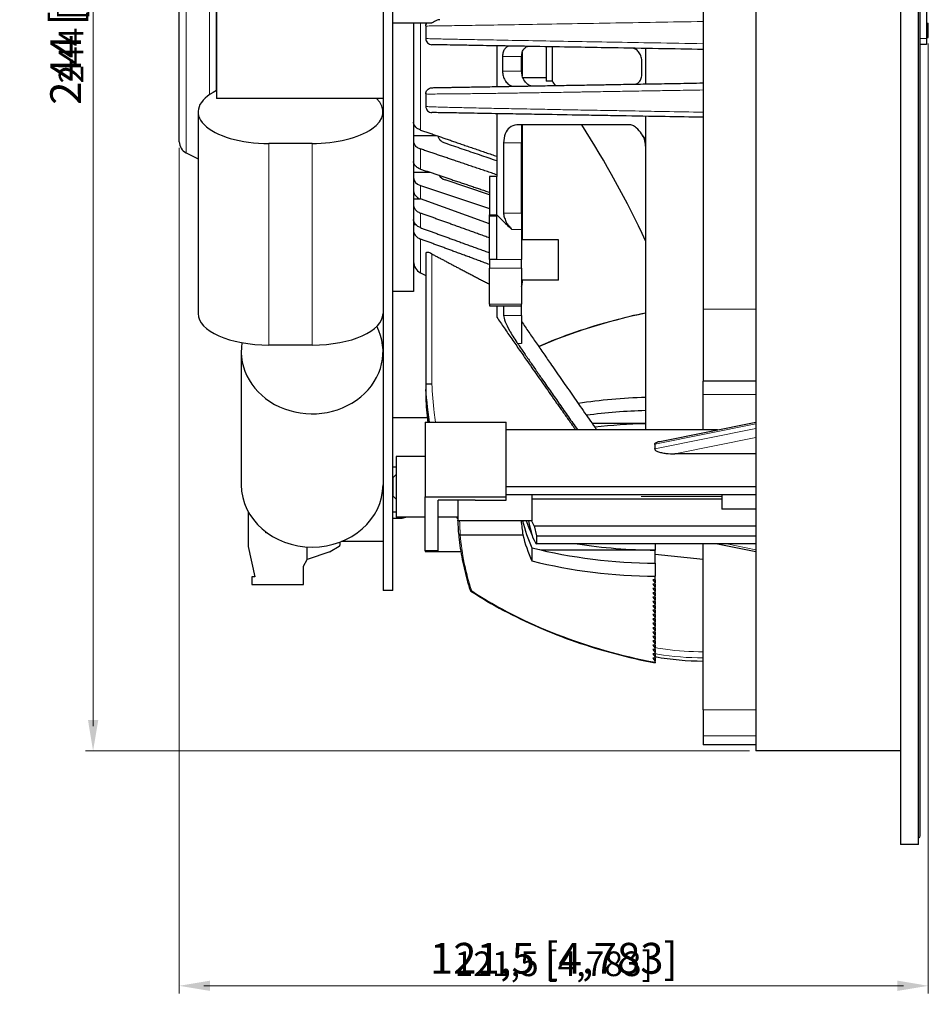
# Model space of a CAD drawing. Units: millimetres. Extents: x 59 to 505, y -182 to 422.
# Drawn here: x 358 to 505, y 121 to 281 of the extents above; entities that cross this region are included whole.
import ezdxf

# ---------------------------------------------------------------- set-up
doc = ezdxf.new("R2010")
doc.units = ezdxf.units.MM
doc.header["$LTSCALE"] = 2
for name, color, linetype, lineweight in [('Dimensions', 7, 'Continuous', 15), ('Dimensions @ 2', 7, 'Continuous', 15), ('Dimensions @ 2.5', 7, 'Continuous', 15), ('Visible (ISO)', 7, 'Continuous', 25), ('Visible Narrow (ISO)', 7, 'Continuous', 15)]:
    doc.layers.add(name, color=color, linetype=linetype, lineweight=lineweight)
doc.styles.get("Standard").update_dxf_attribs({"font": 'arial.ttf'})
doc.dimstyles.get("Standard").update_dxf_attribs({"dimtxt": 2, "dimasz": 2, "dimexe": 0.5, "dimexo": 0.5, "dimgap": 0.5, "dimtad": 1, "dimtxsty": 'Standard', "dimcen": 0, "dimadec": 0, "dimazin": 2, "dimtfac": 1, "dimtofl": 0, "dimtmove": 0, "dimatfit": 3, "dimfxl": 0, "dimtolj": 1, "dimtzin": 0, "dimarcsym": 0})

# ---------------------------------------------------------------- blocks, each defined once
blk = doc.blocks.new('*D25')
at = {"layer": 'Defpoints', "color": 0, "transparency": 16777216}
for p in [(476.95, 406.4), (369.47, 162.4), (476.95, 162.4)]:
    blk.add_point(p, dxfattribs=at)
at = {"layer": 'Dimensions', "color": 0, "linetype": 'ByBlock', "lineweight": -2, "transparency": 16777216}
for p, q in [((475.95, 406.4), (368.47, 406.4)), ((369.47, 402.4), (369.47, 166.4)), ((475.95, 162.4), (368.47, 162.4))]:
    blk.add_line(p, q, dxfattribs=at)
at = {"layer": 'Dimensions', "color": 0, "transparency": 16777216}
for points in [[(368.81, 402.4), (370.14, 402.4), (369.47, 406.4)], [(368.81, 166.4), (370.14, 166.4), (369.47, 162.4)]]:
    blk.add_solid(points, dxfattribs=at)
at = {"layer": 'Dimensions', "color": 0, "transparency": 16777216, "insert": (365.91, 284.4), "char_height": 4, "attachment_point": 5, "rotation": 90}
blk.add_mtext('\\A1;244 [9,606]', dxfattribs=at)
blk = doc.blocks.new('*D28')
at = {"layer": 'Defpoints', "color": 0, "transparency": 16777216}
for p in [(476.95, 406.4), (369.47, 162.4), (476.95, 162.4)]:
    blk.add_point(p, dxfattribs=at)
at = {"layer": 'Dimensions', "color": 0, "linetype": 'ByBlock', "lineweight": -2, "transparency": 16777216}
for p, q in [((475.7, 406.4), (368.22, 406.4)), ((369.47, 401.4), (369.47, 167.4)), ((475.7, 162.4), (368.22, 162.4))]:
    blk.add_line(p, q, dxfattribs=at)
at = {"layer": 'Dimensions', "color": 0, "transparency": 16777216}
for points in [[(368.64, 401.4), (370.31, 401.4), (369.47, 406.4)], [(368.64, 167.4), (370.31, 167.4), (369.47, 162.4)]]:
    blk.add_solid(points, dxfattribs=at)
at = {"layer": 'Dimensions', "color": 0, "transparency": 16777216, "insert": (365.02, 284.4), "char_height": 5, "attachment_point": 5, "rotation": 90}
blk.add_mtext('\\A1;244 [9,606]', dxfattribs=at)
blk = doc.blocks.new('*D26')
at = {"layer": 'Defpoints', "color": 0, "transparency": 16777216}
for p in [(504.95, 278.06), (383.45, 261.14), (504.95, 124.31)]:
    blk.add_point(p, dxfattribs=at)
at = {"layer": 'Dimensions', "color": 0, "linetype": 'ByBlock', "lineweight": -2, "transparency": 16777216}
for p, q in [((504.95, 277.06), (504.95, 123.31)), ((383.45, 260.14), (383.45, 123.31)), ((387.45, 124.31), (500.95, 124.31))]:
    blk.add_line(p, q, dxfattribs=at)
at = {"layer": 'Dimensions', "color": 0, "transparency": 16777216}
for points in [[(387.45, 124.98), (387.45, 123.65), (383.45, 124.31)], [(500.95, 124.98), (500.95, 123.65), (504.95, 124.31)]]:
    blk.add_solid(points, dxfattribs=at)
at = {"layer": 'Dimensions', "color": 0, "transparency": 16777216, "insert": (444.2, 127.88), "char_height": 4, "attachment_point": 5}
blk.add_mtext('\\A1;121,5 [4,783]', dxfattribs=at)
blk = doc.blocks.new('*D29')
at = {"layer": 'Defpoints', "color": 0, "transparency": 16777216}
for p in [(504.95, 278.06), (383.45, 261.14), (504.95, 124.31)]:
    blk.add_point(p, dxfattribs=at)
at = {"layer": 'Dimensions', "color": 0, "linetype": 'ByBlock', "lineweight": -2, "transparency": 16777216}
for p, q in [((504.95, 276.81), (504.95, 123.06)), ((383.45, 259.89), (383.45, 123.06)), ((388.45, 124.31), (499.95, 124.31))]:
    blk.add_line(p, q, dxfattribs=at)
at = {"layer": 'Dimensions', "color": 0, "transparency": 16777216}
for points in [[(388.45, 125.15), (388.45, 123.48), (383.45, 124.31)], [(499.95, 125.15), (499.95, 123.48), (504.95, 124.31)]]:
    blk.add_solid(points, dxfattribs=at)
at = {"layer": 'Dimensions', "color": 0, "transparency": 16777216, "insert": (444.2, 128.77), "char_height": 5, "attachment_point": 5}
blk.add_mtext('\\A1;121,5 [4,783]', dxfattribs=at)
blk = doc.blocks.new('*U30')
at = {"layer": 'Dimensions @ 2'}
dim = blk.add_linear_dim(base=(369.472, 162.4), p1=(476.95, 406.4), p2=(476.95, 162.4), angle=90, dimstyle='Standard', override={"dimscale": 2, "dimtix": 0, "dimtofl": 0, "dimtmove": 0, "dimatfit": 3, "dimarcsym": 1}, dxfattribs=at)
dim.commit()
dim.dimension.update_dxf_attribs({"geometry": '*D25', "text_midpoint": (365.908, 284.4)})
at = {"layer": 'Dimensions @ 2.5'}
dim = blk.add_linear_dim(base=(369.472, 162.4), p1=(476.95, 406.4), p2=(476.95, 162.4), angle=90, dimstyle='Standard', override={"dimscale": 2.5, "dimtix": 0, "dimtofl": 0, "dimtmove": 0, "dimatfit": 3, "dimarcsym": 1}, dxfattribs=at)
dim.commit()
dim.dimension.update_dxf_attribs({"geometry": '*D28', "text_midpoint": (365.018, 284.4)})
blk = doc.blocks.new('*U31')
at = {"layer": 'Dimensions @ 2'}
dim = blk.add_linear_dim(base=(504.95, 124.313), p1=(383.45, 261.136), p2=(504.95, 278.065), dimstyle='Standard', override={"dimscale": 2, "dimtix": 0, "dimtofl": 0, "dimtmove": 0, "dimatfit": 3, "dimarcsym": 1}, dxfattribs=at)
dim.commit()
dim.dimension.update_dxf_attribs({"geometry": '*D26', "text_midpoint": (444.2, 127.877)})
at = {"layer": 'Dimensions @ 2.5'}
dim = blk.add_linear_dim(base=(504.95, 124.313), p1=(383.45, 261.136), p2=(504.95, 278.065), dimstyle='Standard', override={"dimscale": 2.5, "dimtix": 0, "dimtofl": 0, "dimtmove": 0, "dimatfit": 3, "dimarcsym": 1}, dxfattribs=at)
dim.commit()
dim.dimension.update_dxf_attribs({"geometry": '*D29', "text_midpoint": (444.2, 128.768)})

msp = doc.modelspace()

# ---------------------------------------------------------------- linework, layer by layer
at = {"layer": 'Visible (ISO)'}
for p, q in [((500.45, 421.6), (500.45, 147.2)), ((503.35, 147.2), (503.35, 421.6)), ((503.65, 148.6), (503.65, 420.2)), ((476.95, 406.4), (476.95, 162.4)), ((416.5, 380.4), (416.5, 188.4)), ((418.1, 188.4), (418.1, 380.4)), ((389.45, 331.9), (389.45, 269.415)), ((383.45, 261.136), (383.45, 307.664)), ((468.45, 302.825), (468.45, 233.993)), ((504.65, 290.9), (504.65, 277.9)), ((389.5, 284.65), (389.5, 268.15)), ((424.382, 280.4), (418.1, 280.4)), ((421.45, 280.4), (421.45, 236.9)), ((423.45, 279.917), (423.45, 277.882)), ((442.95, 280.217), (442.95, 280.216)), ((443.95, 280.233), (443.95, 280.233)), ((504.65, 280.395), (504.95, 280.395)), ((504.65, 280.357), (504.95, 280.357)), ((504.95, 280.357), (504.95, 280.395)), ((504.95, 278.103), (504.95, 280.357)), ((504.65, 278.103), (504.95, 278.103)), ((504.65, 278.065), (504.95, 278.065)), ((504.65, 277.9), (504.65, 276.9)), ((504.95, 278.088), (504.95, 278.103)), ((504.95, 278.065), (504.95, 278.088)), ((434.95, 276.699), (434.95, 270.101)), ((442.95, 277.494), (442.95, 277.494)), ((442.95, 276.56), (442.95, 271)), ((443.95, 277.476), (443.95, 277.476)), ((443.95, 276.542), (443.95, 271)), ((459.1, 276.278), (459.1, 270.522)), ((504.65, 276.9), (503.65, 276.9)), ((435.888, 274.995), (435.888, 272.569)), ((438.985, 272.569), (438.985, 274.995)), ((439.084, 275.674), (439.084, 271.847)), ((468.45, 276.115), (468.411, 276.115)), ((458.503, 272.211), (458.503, 274.08)), ((442.95, 271.5), (439.202, 271.5)), ((443.95, 271), (442.95, 271)), ((468.45, 270.685), (468.411, 270.685)), ((423.45, 268.914), (423.45, 268.915)), ((423.45, 268.914), (423.45, 266.879)), ((436.198, 269.021), (436.198, 269.021)), ((437.75, 269.045), (437.75, 269.045)), ((439.084, 269.066), (439.084, 269.065)), ((416.5, 268.15), (389.5, 268.15)), ((415.45, 268.15), (415.45, 268.129)), ((386.5, 265.993), (386.5, 233.307)), ((434.95, 265.699), (434.95, 255.539)), ((436.198, 266.534), (436.198, 266.533)), ((437.75, 266.502), (437.75, 266.504)), ((439.084, 266.477), (439.084, 266.477)), ((459.1, 265.278), (459.1, 214.459)), ((468.411, 265.115), (468.45, 265.115)), ((438.985, 263.9), (438.985, 260.973)), ((439.084, 263.9), (439.084, 245.224)), ((421.45, 262.15), (425.193, 262.15)), ((405, 260.874), (398, 260.874)), ((436.059, 260.973), (436.059, 249.593)), ((438.985, 249.593), (438.985, 260.973)), ((384.556, 259.347), (386.5, 258.375)), ((421.45, 256.197), (424.133, 256.197)), ((434.95, 255.539), (433.75, 255.539)), ((433.75, 255.539), (433.75, 249.295)), ((434.95, 249.295), (434.95, 255.539)), ((422.569, 254.068), (433.75, 250.327)), ((433.75, 252.569), (426.569, 254.972)), ((421.45, 251.877), (422.556, 251.877)), ((433.75, 247.861), (422.569, 251.873)), ((433.75, 249.295), (434.95, 249.295)), ((433.75, 249.115), (433.75, 249.295)), ((433.75, 249.115), (434.95, 249.115)), ((433.75, 242.044), (433.75, 249.115)), ((434.95, 242.044), (434.95, 249.115)), ((438.985, 249.593), (438.985, 246.946)), ((421.45, 247.744), (421.776, 247.744)), ((438.985, 246.946), (438.985, 242.044)), ((444.95, 245.224), (438.985, 245.224)), ((444.95, 238.724), (444.95, 245.224)), ((423.45, 243.051), (423.45, 221.902)), ((433.75, 242.044), (433.75, 240.63)), ((434.95, 242.044), (433.75, 242.044)), ((438.985, 240.63), (438.985, 242.044)), ((422.569, 239.925), (423.45, 239.492)), ((433.75, 234.832), (433.75, 240.63)), ((438.985, 240.63), (438.985, 234.832)), ((444.95, 238.724), (438.985, 238.724)), ((439.084, 238.724), (439.084, 238.254)), ((421.45, 236.9), (418.1, 236.9)), ((433.75, 234.832), (433.75, 234.539)), ((438.985, 234.539), (438.985, 234.832)), ((433.75, 234.539), (438.985, 234.539)), ((434.95, 234.539), (434.95, 232.695)), ((436.059, 234.539), (436.059, 232.986)), ((438.985, 232.986), (438.985, 234.539)), ((468.45, 233.993), (468.45, 222.325)), ((438.985, 232.986), (438.985, 228.436)), ((393.5, 227.131), (393.5, 205.525)), ((405, 228.189), (398, 228.189)), ((423.45, 221.902), (423.45, 221.902)), ((423.45, 221.902), (423.45, 221.367)), ((423.45, 221.902), (423.45, 221.902)), ((468.45, 220.187), (468.45, 222.325)), ((476.95, 222.325), (468.45, 222.325)), ((423.45, 221.367), (423.45, 219.821)), ((423.45, 221.367), (423.45, 221.367)), ((423.45, 219.821), (423.45, 219.648)), ((423.45, 219.648), (423.45, 219.648)), ((423.456, 219.648), (423.456, 219.648)), ((423.558, 219.822), (423.558, 219.822)), ((468.45, 214.459), (468.45, 220.187)), ((423.669, 216.4), (418.1, 216.4)), ((423.35, 215.709), (423.35, 203.558)), ((423.35, 215.709), (436.45, 215.709)), ((423.686, 216.4), (423.686, 216.4)), ((436.45, 203.558), (436.45, 215.709)), ((461.38, 212.569), (476.95, 215.715)), ((470.736, 214.459), (436.45, 214.459)), ((459.1, 215.462), (450.436, 215.462)), ((418.65, 210.109), (418.65, 200.309)), ((423.35, 210.109), (418.65, 210.109)), ((476.95, 210.562), (463.84, 210.562)), ((418.65, 208.4), (418.1, 208.4)), ((418.15, 206.709), (418.65, 207.209)), ((418.15, 203.709), (418.15, 206.709)), ((416.435, 204.45), (416.5, 204.45)), ((436.45, 205.256), (476.95, 205.256)), ((418.15, 203.709), (418.65, 203.209)), ((423.35, 194.84), (423.35, 203.558)), ((423.35, 203.558), (436.45, 203.558)), ((425.45, 194.84), (425.45, 203.06)), ((431.45, 203.06), (425.45, 203.06)), ((428.637, 203.06), (428.637, 199.791)), ((431.45, 203.06), (436.45, 203.06)), ((436.45, 203.967), (476.95, 203.967)), ((436.45, 203.06), (436.45, 203.558)), ((440.65, 203.967), (440.65, 199.709)), ((471.45, 203.209), (440.65, 203.209)), ((471.45, 203.967), (471.45, 201.609)), ((394.6, 201.22), (394.6, 195.55)), ((418.1, 201.15), (418.65, 201.15)), ((476.95, 201.609), (471.45, 201.609)), ((418.1, 200.15), (419.6, 200.15)), ((423.35, 200.309), (418.65, 200.309)), ((419.6, 200.15), (420.174, 200.309)), ((419.6, 200.15), (419.6, 200.309)), ((428.637, 200.309), (425.45, 200.309)), ((440.65, 199.709), (428.653, 199.709)), ((441.051, 198.871), (476.95, 198.871)), ((441.45, 197.249), (441.051, 198.871)), ((397.5, 197.725), (397.5, 197.878)), ((397.707, 197.725), (397.5, 197.725)), ((416.5, 196.35), (409.78, 196.35)), ((429.019, 197.431), (439.18, 197.431)), ((440.65, 197.46), (440.65, 197.431)), ((441.45, 195.96), (441.45, 197.249)), ((441.45, 197.249), (476.95, 197.249)), ((394.6, 195.55), (395.7, 190.6)), ((404.2, 193.45), (404.2, 195.462)), ((409.401, 195.549), (407.918, 194.685)), ((409.5, 196.207), (409.5, 195.722)), ((423.35, 194.84), (423.35, 194.709)), ((425.45, 194.84), (423.35, 194.84)), ((425.45, 194.709), (425.45, 194.84)), ((440.65, 195.31), (440.65, 193.189)), ((476.95, 195.96), (441.45, 195.96)), ((460.65, 194.956), (442.133, 194.956)), ((460.65, 195.96), (460.65, 194.956)), ((460.65, 192.835), (460.65, 194.956)), ((468.45, 169.029), (468.45, 195.96)), ((470.735, 195.96), (476.95, 194.704)), ((403.6, 192.35), (404.2, 193.45)), ((407.88, 194.668), (404.2, 193.45)), ((423.35, 194.709), (425.45, 194.709)), ((425.45, 194.709), (429.12, 194.709)), ((468.45, 193.439), (460.65, 194.248)), ((403.6, 189.35), (403.6, 192.35)), ((460.65, 192.835), (460.65, 190.714)), ((395.7, 190.6), (395.2, 190.6)), ((395.2, 190.6), (395.2, 189.35)), ((460.25, 190.148), (460.65, 189.653)), ((460.65, 190.148), (460.25, 190.148)), ((460.65, 190.148), (460.65, 190.714)), ((460.65, 190.148), (460.65, 189.653)), ((395.2, 189.35), (403.6, 189.35)), ((418.1, 188.4), (416.5, 188.4)), ((460.25, 189.441), (460.65, 188.946)), ((460.65, 189.441), (460.25, 189.441)), ((460.25, 188.734), (460.65, 188.239)), ((460.65, 188.734), (460.25, 188.734)), ((460.65, 189.441), (460.65, 189.653)), ((460.65, 189.441), (460.65, 188.946)), ((460.65, 188.734), (460.65, 188.946)), ((460.65, 188.734), (460.65, 188.239)), ((460.25, 188.027), (460.65, 187.532)), ((460.65, 188.027), (460.25, 188.027)), ((460.25, 187.32), (460.65, 186.825)), ((460.65, 187.32), (460.25, 187.32)), ((460.65, 188.027), (460.65, 188.239)), ((460.65, 188.027), (460.65, 187.532)), ((460.65, 187.32), (460.65, 187.532)), ((460.65, 187.32), (460.65, 186.825)), ((460.65, 186.613), (460.65, 186.825)), ((460.25, 186.613), (460.65, 186.118)), ((460.65, 186.613), (460.25, 186.613)), ((460.25, 185.905), (460.65, 185.41)), ((460.65, 185.905), (460.25, 185.905)), ((460.25, 185.198), (460.65, 184.703)), ((460.65, 185.198), (460.25, 185.198)), ((460.65, 186.613), (460.65, 186.118)), ((460.65, 185.905), (460.65, 186.118)), ((460.65, 185.905), (460.65, 185.41)), ((460.65, 185.198), (460.65, 185.41)), ((460.65, 185.198), (460.65, 184.703)), ((460.25, 184.491), (460.65, 183.996)), ((460.65, 184.491), (460.25, 184.491)), ((460.25, 183.784), (460.65, 183.289)), ((460.65, 183.784), (460.25, 183.784)), ((460.65, 184.491), (460.65, 184.703)), ((460.65, 184.491), (460.65, 183.996)), ((460.65, 183.784), (460.65, 183.996)), ((460.65, 183.784), (460.65, 183.289)), ((460.25, 183.077), (460.65, 182.582)), ((460.65, 183.077), (460.25, 183.077)), ((460.25, 182.37), (460.65, 181.875)), ((460.65, 182.37), (460.25, 182.37)), ((460.65, 183.077), (460.65, 183.289)), ((460.65, 183.077), (460.65, 182.582)), ((460.65, 182.37), (460.65, 182.582)), ((460.65, 182.37), (460.65, 181.875)), ((460.25, 181.663), (460.65, 181.168)), ((460.65, 181.663), (460.25, 181.663)), ((460.25, 180.956), (460.65, 180.461)), ((460.65, 180.956), (460.25, 180.956)), ((460.65, 181.663), (460.65, 181.875)), ((460.65, 181.663), (460.65, 181.168)), ((460.65, 180.956), (460.65, 181.168)), ((460.65, 180.956), (460.65, 180.461)), ((460.65, 180.249), (460.65, 180.461)), ((460.25, 180.249), (460.65, 179.754)), ((460.65, 180.249), (460.25, 180.249)), ((460.25, 179.541), (460.65, 179.046)), ((460.65, 179.541), (460.25, 179.541)), ((460.25, 178.834), (460.65, 178.339)), ((460.65, 178.834), (460.25, 178.834)), ((460.65, 180.249), (460.65, 179.754)), ((460.65, 179.541), (460.65, 179.754)), ((460.65, 179.541), (460.65, 179.046)), ((460.65, 178.834), (460.65, 179.046)), ((460.65, 178.834), (460.65, 178.339)), ((460.25, 178.127), (460.65, 177.632)), ((460.65, 178.127), (460.25, 178.127)), ((460.25, 177.42), (460.65, 176.925)), ((460.65, 177.42), (460.25, 177.42)), ((460.65, 178.127), (460.65, 178.339)), ((460.65, 178.127), (460.65, 177.632)), ((460.65, 177.42), (460.65, 177.632)), ((460.65, 177.42), (460.65, 176.925)), ((460.65, 176.755), (460.65, 176.925)), ((460.65, 176.755), (460.65, 176.677)), ((468.45, 176.912), (468.426, 176.912)), ((468.45, 169.029), (468.45, 164.811)), ((468.45, 164.811), (468.45, 163.4)), ((476.95, 163.4), (468.45, 163.4)), ((500.45, 162.4), (476.95, 162.4)), ((503.35, 147.2), (500.45, 147.2))]:
    msp.add_line(p, q, dxfattribs=at)
for centre, radius, start, end in [((310.655, 175.715), 163.85, 35.24429, 35.55878), ((310.655, 175.715), 163.85, 34.77179, 34.7719), ((310.655, 175.715), 163.85, 33.57269, 33.57306), ((310.655, 175.715), 163.85, 25.04414, 32.56157), ((385.45, 261.136), 2, 180, 243.43495), ((423.45, 241.72), 2, 180, 243.86504), ((409.3, 195.722), 0.2, 300.2164, 0), ((409.3, 196.207), 0.2, 0, 9.73256), ((407.817, 194.858), 0.2, 288.31873, 300.2164), ((430.878, 188.509), 0.25, 198.09101, 237.05471), ((503.35, 148.6), 0.3, 270, 0)]:
    msp.add_arc(centre, radius, start, end, dxfattribs=at)
for centre, major_axis, ratio, start_param, end_param in [((468.428, 277.115), (-0.017, -1), 0.0011976, 6.2823225, 6.2831853), ((398, 265.993), (-11.5, 0), 0.4450608, 5.5441674, 7.8539816), ((405, 265.993), (11.5, 0), 0.4450608, 4.712389, 6.7183088), ((427.45, 256.197), (-2, 0), 0.6819984, 0.3644639, 1.1146552), ((423.45, 255.292), (-2, 0), 0.6819984, 0, 1.1146552), ((423.45, 253.186), (-2, 0), 0.7313537, 0, 1.1146552), ((398, 233.307), (-11.5, 0), 0.4450608, 0, 1.5707963), ((405, 233.307), (11.5, 0), 0.4450608, 4.712389, 6.2831853), ((405, 227.131), (-11.5, 0), 0.8772, 6.139559, 9.8430238), ((461.193, 175.866), (-62, 0), 0.7071068, 4.7461588, 4.9243008), ((461.193, 173.745), (62, 0), 0.7071068, 1.6045662, 1.7605291), ((461.193, 171.624), (62, 0), 0.7071068, 1.6045662, 1.7381638), ((428.282, 205.209), (-32.348, -6.802), 0.1937981, 3.0414714, 3.1602623), ((405, 205.525), (11.5, 0), 0.8772, 3.1415927, 6.2831853), ((478.65, 204.643), (0, 44.447), 0.8999541, 1.6820192, 1.7337668), ((478.65, 204.142), (-40, 0), 0.7071068, 0.1573529, 0.3175605), ((478.65, 206.263), (-40, 0), 0.7071068, 0.2338294, 0.3175605), ((440.318, 205.209), (-1.155, 9.249), 0.1211158, 2.1924394, 3.1214238), ((440.318, 205.209), (-0.793, 6.349), 0.1211158, 2.6031083, 3.0667816), ((478.65, 202.02), (-40, 0), 0.7071068, 0.1629704, 0.3175605), ((461.193, 238.795), (62, 0), 0.7071068, 4.3746612, 4.3748303), ((461.193, 236.674), (62, 0), 0.7071068, 4.3746612, 4.7036254), ((461.193, 238.795), (62, 0), 0.7071068, 4.4978727, 4.7036254), ((461.193, 234.553), (-62, 0), 0.7071068, 1.2330685, 1.5620328)]:
    msp.add_ellipse(centre, major_axis=major_axis, ratio=ratio, start_param=start_param, end_param=end_param, dxfattribs=at)
for points, knots in [([(423.451, 279.917), (423.451, 280.046), (423.483, 280.214), (423.555, 280.366), (423.574, 280.4)], [0.00015416, 0.00015416, 0.00015416, 0.00015416, 0.25, 0.32487292, 0.32487292, 0.32487292, 0.32487292]), ([(425.714, 280.94), (425.667, 280.939), (425.62, 280.935), (425.477, 280.915), (425.378, 280.89), (425.134, 280.802), (424.998, 280.73), (424.749, 280.581), (424.645, 280.508), (424.504, 280.431), (424.459, 280.412), (424.413, 280.403), (424.406, 280.402), (424.396, 280.401), (424.393, 280.4), (424.388, 280.4), (424.386, 280.4), (424.383, 280.4), (424.383, 280.4), (424.382, 280.4)], [-0.96373073, -0.96373073, -0.96373073, -0.96373073, -0.93804706, -0.93804706, -0.88386367, -0.88386367, -0.80274933, -0.80274933, -0.71886631, -0.71886631, -0.66877878, -0.66877878, -0.6590099, -0.6590099, -0.65462913, -0.65462913, -0.65136417, -0.65136417, -0.65054055, -0.65054055, -0.65054055, -0.65054055]), ([(423.45, 277.882), (423.45, 277.761), (423.472, 277.639), (423.518, 277.521), (423.564, 277.403), (423.634, 277.29), (423.725, 277.194), (423.816, 277.099), (423.927, 277.02), (424.048, 276.967), (424.17, 276.914), (424.301, 276.885), (424.433, 276.883)], [0.00000048, 0.00000048, 0.00000048, 0.00000048, 0.25, 0.25, 0.25, 0.5, 0.5, 0.5, 0.75, 0.75, 0.75, 1, 1, 1, 1]), ([(468.411, 276.115), (465.989, 276.157), (463.564, 276.2), (461.173, 276.242), (458.649, 276.286), (456.163, 276.329), (453.751, 276.371), (453.119, 276.382), (452.492, 276.393), (451.871, 276.404), (450.121, 276.434), (448.416, 276.464), (446.772, 276.493), (444.545, 276.532), (442.428, 276.569), (440.454, 276.603), (439.523, 276.619), (438.625, 276.635), (437.76, 276.65), (436.79, 276.667), (435.863, 276.683), (434.984, 276.699), (433.431, 276.726), (432.027, 276.75), (430.79, 276.772), (429.802, 276.789), (428.92, 276.805), (428.152, 276.818), (428.076, 276.819), (428, 276.821), (427.926, 276.822), (427.205, 276.834), (426.59, 276.845), (426.087, 276.854), (425.643, 276.862), (425.286, 276.868), (425.017, 276.873), (424.78, 276.877), (424.612, 276.88), (424.514, 276.881), (424.477, 276.882), (424.45, 276.883), (424.433, 276.883)], [0.00000013, 0.00000013, 0.00000013, 0.00000013, 0.10719183, 0.10719183, 0.10719183, 0.22035391, 0.22035391, 0.22035391, 0.25, 0.25, 0.25, 0.33352599, 0.33352599, 0.33352599, 0.44667315, 0.44667315, 0.44667315, 0.5, 0.5, 0.5, 0.5598726, 0.5598726, 0.5598726, 0.66558742, 0.66558742, 0.66558742, 0.75, 0.75, 0.75, 0.7584128, 0.7584128, 0.7584128, 0.84010107, 0.84010107, 0.84010107, 0.91218492, 0.91218492, 0.91218492, 0.97598088, 0.97598088, 0.97598088, 1, 1, 1, 1]), ([(437.149, 276.661), (437.02, 276.663), (436.888, 276.641), (436.578, 276.522), (436.406, 276.393), (436.16, 276.084), (436.06, 275.903), (435.924, 275.478), (435.888, 275.235), (435.888, 274.995)], [0.02929481, 0.02929481, 0.02929481, 0.02929481, 0.09258588, 0.09258588, 0.18517177, 0.18517177, 0.25807074, 0.25807074, 0.33096966, 0.33096966, 0.33096966, 0.33096966]), ([(438.985, 274.995), (438.985, 275.235), (439.021, 275.478), (439.157, 275.903), (439.257, 276.084), (439.503, 276.393), (439.675, 276.522), (439.878, 276.6), (439.897, 276.607), (439.916, 276.613)], [-0.3309696, -0.3309696, -0.3309696, -0.3309696, -0.25807074, -0.25807074, -0.18517177, -0.18517177, -0.09258588, -0.09258588, -0.08325521, -0.08325521, -0.08325521, -0.08325521]), ([(458.503, 274.08), (458.503, 274.346), (458.462, 274.63), (458.307, 275.15), (458.194, 275.386), (457.931, 275.782), (457.76, 275.96), (457.396, 276.211), (457.202, 276.284), (457.023, 276.307), (456.983, 276.312), (456.943, 276.315), (456.902, 276.316)], [-0.34353796, -0.34353796, -0.34353796, -0.34353796, -0.26294017, -0.26294017, -0.18234228, -0.18234228, -0.09117114, -0.09117114, 0, 0, 0, 0.02009534, 0.02009534, 0.02009534, 0.02009534]), ([(435.888, 272.569), (435.888, 272.332), (435.924, 272.073), (436.06, 271.584), (436.16, 271.354), (436.406, 270.924), (436.578, 270.71), (436.947, 270.383), (437.143, 270.27), (437.446, 270.169), (437.573, 270.147), (437.699, 270.149)], [0.3309698, 0.3309698, 0.3309698, 0.3309698, 0.40386867, 0.40386867, 0.47676764, 0.47676764, 0.56935352, 0.56935352, 0.66193941, 0.66193941, 0.72324372, 0.72324372, 0.72324372, 0.72324372]), ([(440.461, 270.197), (440.448, 270.201), (440.436, 270.205), (440.241, 270.27), (440.044, 270.383), (439.675, 270.71), (439.503, 270.924), (439.257, 271.354), (439.157, 271.584), (439.021, 272.073), (438.985, 272.332), (438.985, 272.569)], [0.68539984, 0.68539984, 0.68539984, 0.68539984, 0.6917708, 0.6917708, 0.78435669, 0.78435669, 0.87694257, 0.87694257, 0.94984154, 0.94984154, 1.02274032, 1.02274032, 1.02274032, 1.02274032]), ([(457.28, 270.491), (457.38, 270.493), (457.481, 270.509), (457.76, 270.601), (457.931, 270.718), (458.194, 271.02), (458.307, 271.214), (458.462, 271.676), (458.503, 271.945), (458.503, 272.211)], [-0.64468979, -0.64468979, -0.64468979, -0.64468979, -0.595905, -0.595905, -0.50473386, -0.50473386, -0.42413596, -0.42413596, -0.34353812, -0.34353812, -0.34353812, -0.34353812]), ([(423.45, 268.915), (423.45, 269.023), (423.467, 269.131), (423.538, 269.344), (423.594, 269.447), (423.745, 269.639), (423.844, 269.723), (424.031, 269.829), (424.11, 269.862), (424.269, 269.904), (424.347, 269.915), (424.429, 269.917), (424.431, 269.917), (424.433, 269.917)], [-0.15534536, -0.15534536, -0.15534536, -0.15534536, -0.12275774, -0.12275774, -0.08802654, -0.08802654, -0.04933374, -0.04933374, -0.0237125, -0.0237125, 0, 0, 0.00060615, 0.00060615, 0.00060615, 0.00060615]), ([(424.433, 269.917), (424.456, 269.918), (424.498, 269.918), (424.56, 269.919), (424.738, 269.922), (425.079, 269.928), (425.579, 269.937), (426.044, 269.945), (426.648, 269.956), (427.386, 269.969), (427.608, 269.973), (427.843, 269.977), (428.089, 269.981), (428.566, 269.989), (429.088, 269.998), (429.653, 270.008), (430.422, 270.022), (431.271, 270.037), (432.195, 270.053), (433.032, 270.067), (433.931, 270.083), (434.887, 270.1), (435.754, 270.115), (436.668, 270.131), (437.626, 270.147), (438.493, 270.163), (439.396, 270.178), (440.332, 270.195), (441.246, 270.211), (442.193, 270.227), (443.167, 270.244), (444.175, 270.262), (445.213, 270.28), (446.278, 270.298), (447.351, 270.317), (448.452, 270.336), (449.575, 270.356), (450.293, 270.369), (451.02, 270.381), (451.755, 270.394), (452.151, 270.401), (452.549, 270.408), (452.95, 270.415), (454.084, 270.435), (455.236, 270.455), (456.402, 270.475), (457.62, 270.496), (458.853, 270.518), (460.097, 270.54), (461.468, 270.564), (462.853, 270.588), (464.244, 270.612), (465.629, 270.636), (467.02, 270.661), (468.411, 270.685)], [0, 0, 0, 0, 0.0335362, 0.0335362, 0.0335362, 0.13145505, 0.13145505, 0.13145505, 0.22256023, 0.22256023, 0.22256023, 0.25, 0.25, 0.25, 0.30310637, 0.30310637, 0.30310637, 0.37535607, 0.37535607, 0.37535607, 0.44073265, 0.44073265, 0.44073265, 0.5, 0.5, 0.5, 0.55365559, 0.55365559, 0.55365559, 0.60610784, 0.60610784, 0.60610784, 0.66036008, 0.66036008, 0.66036008, 0.71506023, 0.71506023, 0.71506023, 0.75, 0.75, 0.75, 0.76881327, 0.76881327, 0.76881327, 0.82206433, 0.82206433, 0.82206433, 0.8776675, 0.8776675, 0.8776675, 0.93899402, 0.93899402, 0.93899402, 0.99999987, 0.99999987, 0.99999987, 0.99999987]), ([(423.45, 266.88), (423.45, 266.749), (423.503, 266.49), (423.72, 266.163), (424.045, 265.941), (424.303, 265.885), (424.433, 265.883)], [0.00000619, 0.00000619, 0.00000619, 0.00000619, 0.25, 0.5, 0.75, 1, 1, 1, 1]), ([(468.411, 265.115), (466.363, 265.151), (464.313, 265.187), (462.283, 265.222), (459.84, 265.265), (457.426, 265.307), (455.077, 265.348), (453.944, 265.368), (452.826, 265.387), (451.727, 265.406), (450.473, 265.428), (449.243, 265.45), (448.043, 265.471), (445.781, 265.51), (443.625, 265.548), (441.606, 265.583), (440.192, 265.608), (438.845, 265.631), (437.575, 265.653), (437.026, 265.663), (436.492, 265.672), (435.972, 265.681), (434.232, 265.712), (432.662, 265.739), (431.285, 265.763), (430.05, 265.785), (428.97, 265.804), (428.058, 265.82), (427.991, 265.821), (427.926, 265.822), (427.861, 265.823), (427.006, 265.838), (426.306, 265.85), (425.767, 265.86), (425.298, 265.868), (424.95, 265.874), (424.724, 265.878), (424.57, 265.88), (424.473, 265.882), (424.433, 265.883)], [0.00000012, 0.00000012, 0.00000012, 0.00000012, 0.08980145, 0.08980145, 0.08980145, 0.197889, 0.197889, 0.197889, 0.25, 0.25, 0.25, 0.30944687, 0.30944687, 0.30944687, 0.4214698, 0.4214698, 0.4214698, 0.5, 0.5, 0.5, 0.53396527, 0.53396527, 0.53396527, 0.64779953, 0.64779953, 0.64779953, 0.75, 0.75, 0.75, 0.75743868, 0.75743868, 0.75743868, 0.85585079, 0.85585079, 0.85585079, 0.94150211, 0.94150211, 0.94150211, 1, 1, 1, 1]), ([(422.569, 263.055), (422.379, 263.123), (422.188, 263.218), (421.868, 263.441), (421.701, 263.614), (421.509, 263.937), (421.45, 264.145), (421.45, 264.321)], [-1.11899248, -1.11899248, -1.11899248, -1.11899248, -1.05784864, -1.05784864, -0.98184617, -0.98184617, -0.90442778, -0.90442778, -0.90442778, -0.90442778]), ([(438.327, 263.9), (438.284, 263.9), (438.241, 263.899), (437.748, 263.871), (437.327, 263.707), (436.727, 263.197), (436.482, 262.867), (436.148, 262.023), (436.059, 261.508), (436.059, 260.973)], [-3.18143754, -3.18143754, -3.18143754, -3.18143754, -3.15987421, -3.15987421, -2.93504179, -2.93504179, -2.75880909, -2.75880909, -2.58257638, -2.58257638, -2.58257638, -2.58257638]), ([(459.1, 261.752), (459.085, 261.735), (459.069, 261.721), (459.034, 261.708), (459.017, 261.708), (458.976, 261.721), (458.952, 261.738), (458.817, 261.864), (458.665, 262.123), (458.233, 262.745), (457.943, 263.123), (457.39, 263.575), (457.198, 263.695), (456.807, 263.858), (456.612, 263.9), (456.421, 263.9)], [-0.70464923, -0.70464923, -0.70464923, -0.70464923, -0.66720611, -0.66720611, -0.63324939, -0.63324939, -0.59006997, -0.59006997, -0.39110585, -0.39110585, -0.19852541, -0.19852541, -0.09916522, -0.09916522, -0.00000316, -0.00000316, -0.00000316, -0.00000316]), ([(426.569, 260.905), (426.378, 260.973), (426.184, 261.067), (425.864, 261.288), (425.699, 261.458), (425.525, 261.748), (425.471, 261.91), (425.455, 262.06)], [-1.10829079, -1.10829079, -1.10829079, -1.10829079, -1.04686681, -1.04686681, -0.97187522, -0.97187522, -0.90905957, -0.90905957, -0.90905957, -0.90905957]), ([(459.1, 260.439), (459.096, 260.817), (459.028, 261.199), (458.802, 261.846), (458.661, 262.125), (458.488, 262.378)], [0, 0, 0, 0, 0.1134227, 0.1134227, 0.20548628, 0.20548628, 0.20548628, 0.20548628]), ([(421.45, 261.231), (421.45, 261.059), (421.508, 260.857), (421.699, 260.54), (421.864, 260.369), (422.184, 260.149), (422.378, 260.055), (422.569, 259.987)], [0.89572253, 0.89572253, 0.89572253, 0.89572253, 0.97129149, 0.97129149, 1.04622595, 1.04622595, 1.10766633, 1.10766633, 1.10766633, 1.10766633]), ([(422.569, 256.722), (422.377, 256.788), (422.182, 256.883), (421.862, 257.101), (421.697, 257.27), (421.508, 257.582), (421.45, 257.781), (421.45, 257.95)], [-1.1003488, -1.1003488, -1.1003488, -1.1003488, -1.03871317, -1.03871317, -0.96447515, -0.96447515, -0.89010227, -0.89010227, -0.89010227, -0.89010227]), ([(421.45, 250.904), (421.45, 250.723), (421.508, 250.509), (421.697, 250.175), (421.862, 249.994), (422.182, 249.759), (422.377, 249.658), (422.569, 249.587)], [0.89010227, 0.89010227, 0.89010227, 0.89010227, 0.96447515, 0.96447515, 1.03871317, 1.03871317, 1.10034879, 1.10034879, 1.10034879, 1.10034879]), ([(434.95, 249.295), (435.219, 249.034), (435.488, 248.773), (435.756, 248.512), (436.025, 248.251), (436.294, 247.99), (436.563, 247.729), (436.832, 247.468), (437.101, 247.207), (437.369, 246.946)], [0, 0, 0, 0, 0.3333333, 0.3333333, 0.3333333, 0.6666667, 0.6666667, 0.6666667, 1, 1, 1, 1]), ([(436.059, 249.593), (436.059, 249.401), (436.095, 249.171), (436.231, 248.697), (436.331, 248.453), (436.577, 247.96), (436.749, 247.684), (437.076, 247.254), (437.225, 247.087), (437.369, 246.946)], [-0.33099937, -0.33099937, -0.33099937, -0.33099937, -0.25809335, -0.25809335, -0.18518733, -0.18518733, -0.09259367, -0.09259367, -0.02131062, -0.02131062, -0.02131062, -0.02131062]), ([(422.569, 247.224), (422.378, 247.296), (422.184, 247.397), (421.864, 247.633), (421.699, 247.816), (421.508, 248.156), (421.45, 248.373), (421.45, 248.557)], [-1.10766633, -1.10766633, -1.10766633, -1.10766633, -1.04622595, -1.04622595, -0.97129149, -0.97129149, -0.89572253, -0.89572253, -0.89572253, -0.89572253]), ([(421.45, 246.739), (421.45, 246.55), (421.509, 246.327), (421.701, 245.981), (421.868, 245.795), (422.188, 245.556), (422.379, 245.454), (422.569, 245.381)], [0.90442778, 0.90442778, 0.90442778, 0.90442778, 0.98184617, 0.98184617, 1.05784864, 1.05784864, 1.11899249, 1.11899249, 1.11899249, 1.11899249]), ([(424.433, 242.959), (424.372, 242.991), (424.312, 243.021), (424.254, 243.047), (424.139, 243.098), (424.016, 243.143), (423.795, 243.198), (423.697, 243.208), (423.55, 243.192), (423.495, 243.165), (423.456, 243.102), (423.45, 243.077), (423.45, 243.051)], [0.64736168, 0.64736168, 0.64736168, 0.64736168, 0.66693995, 0.66693995, 0.66693995, 0.70533674, 0.70533674, 0.74373354, 0.74373354, 0.78365766, 0.78365766, 0.80334807, 0.80334807, 0.80334807, 0.80334807]), ([(441.737, 227.982), (443.694, 228.831), (445.707, 229.613), (449.833, 231.039), (451.944, 231.682), (455.742, 232.689), (457.412, 233.083), (459.1, 233.434)], [2.59131181, 2.59131181, 2.59131181, 2.59131181, 2.68700155, 2.68700155, 2.78275354, 2.78275354, 2.85612175, 2.85612175, 2.85612175, 2.85612175]), ([(436.059, 232.986), (436.059, 232.742), (436.148, 232.386), (436.482, 231.537), (436.727, 231.045), (437.327, 229.965), (437.748, 229.291), (438.241, 228.563), (438.284, 228.499), (438.327, 228.436)], [-2.58257638, -2.58257638, -2.58257638, -2.58257638, -2.40634368, -2.40634368, -2.23011097, -2.23011097, -2.00527856, -2.00527856, -1.98371523, -1.98371523, -1.98371523, -1.98371523]), ([(423.45, 221.902), (423.45, 221.902), (423.476, 221.903), (423.576, 221.904), (423.648, 221.905), (423.829, 221.908), (423.936, 221.91), (424.172, 221.913), (424.298, 221.915), (424.429, 221.917), (424.431, 221.917), (424.433, 221.917)], [-0.15490736, -0.15490736, -0.15490736, -0.15490736, -0.11567565, -0.11567565, -0.07710318, -0.07710318, -0.03851348, -0.03851348, 0, 0, 0.0005982, 0.0005982, 0.0005982, 0.0005982]), ([(460.6, 212.127), (460.595, 212.145), (460.592, 212.163), (460.596, 212.2), (460.602, 212.219), (460.63, 212.272), (460.663, 212.304), (460.786, 212.395), (460.905, 212.443), (461.146, 212.518), (461.266, 212.546), (461.38, 212.569)], [1.15989455, 1.15989455, 1.15989455, 1.15989455, 1.16814614, 1.16814614, 1.17640191, 1.17640191, 1.19291347, 1.19291347, 1.23277884, 1.23277884, 1.26813571, 1.26813571, 1.26813571, 1.26813571]), ([(460.6, 211.35), (460.592, 211.32), (460.591, 211.287), (460.609, 211.223), (460.627, 211.192), (460.688, 211.116), (460.745, 211.071), (460.874, 210.994), (460.945, 210.96), (461.215, 210.85), (461.438, 210.792), (461.903, 210.698), (462.144, 210.663), (462.88, 210.582), (463.382, 210.562), (463.84, 210.562)], [-0.34473784, -0.34473784, -0.34473784, -0.34473784, -0.3324856, -0.3324856, -0.3202296, -0.3202296, -0.29756102, -0.29756102, -0.27489243, -0.27489243, -0.20616932, -0.20616932, -0.13744622, -0.13744622, 0, 0, 0, 0]), ([(428.653, 199.709), (428.651, 199.709), (428.649, 199.712), (428.647, 199.717), (428.644, 199.729), (428.64, 199.753), (428.637, 199.791)], [0.5214615, 0.5214615, 0.5214615, 0.5214615, 0.66666667, 0.66666667, 0.66666667, 1, 1, 1, 1]), ([(428.771, 197.544), (428.772, 197.529), (428.778, 197.514), (428.801, 197.486), (428.819, 197.473), (428.863, 197.451), (428.89, 197.443), (428.937, 197.434), (428.954, 197.432), (428.987, 197.43), (429.002, 197.43), (429.017, 197.431)], [0.000912112, 0.000912112, 0.000912112, 0.000912112, 0.010090703, 0.010090703, 0.01995407, 0.01995407, 0.029747126, 0.029747126, 0.035352969, 0.035352969, 0.039830107, 0.039830107, 0.039830107, 0.039830107]), ([(428.772, 197.542), (428.825, 196.929), (428.892, 196.316), (429.056, 195.093), (429.152, 194.482), (429.373, 193.263), (429.498, 192.654), (429.776, 191.441), (429.929, 190.836), (430.264, 189.631), (430.445, 189.03), (430.641, 188.431)], [1.63191561, 1.63191561, 1.63191561, 1.63191561, 1.66509446, 1.66509446, 1.69827331, 1.69827331, 1.73145217, 1.73145217, 1.76463102, 1.76463102, 1.79780987, 1.79780987, 1.79780987, 1.79780987]), ([(430.742, 188.299), (432.437, 187.201), (434.205, 186.161), (437.874, 184.204), (439.775, 183.288), (443.691, 181.589), (445.706, 180.806), (449.833, 179.38), (451.944, 178.737), (456.244, 177.597), (458.433, 177.099), (460.65, 176.677)], [2.39974558, 2.39974558, 2.39974558, 2.39974558, 2.49549757, 2.49549757, 2.59124956, 2.59124956, 2.68700155, 2.68700155, 2.78275354, 2.78275354, 2.87850553, 2.87850553, 2.87850553, 2.87850553])]:
    msp.add_open_spline(points, degree=3, knots=knots, dxfattribs=at)
for points, weights in [([(456.421, 263.9), (445.677, 263.9), (438.327, 263.9)], [1.00709435565, 1.02623297162, 1.01202381357]), ([(422.569, 263.055), (428.341, 261.062), (434.95, 258.796)], [1.000864658, 1.00279327694, 1.00038592953]), ([(434.95, 255.792), (428.354, 258.024), (422.569, 259.987)], [1.00037519706, 1.00271038884, 1.00083822194]), ([(422.569, 256.722), (427.833, 254.955), (433.75, 252.97)], [1.00081932911, 1.00248795832, 1.00075191451]), ([(433.75, 245.563), (427.833, 247.692), (422.569, 249.587)], [1.00075208146, 1.00248858332, 1.00082041053]), ([(422.569, 247.224), (427.826, 245.31), (433.75, 243.16)], [1.00083703858, 1.00253875643, 1.00076638836]), ([(433.75, 241.255), (427.816, 243.438), (422.569, 245.381)], [1.00078894772, 1.0026182022, 1.00086589461]), ([(424.433, 242.959), (428.831, 240.63), (433.75, 238.062)], [1.00417083585, 1.01006240085, 1.01323617932]), ([(434.95, 232.695), (440.382, 224.832), (447.73, 214.459)], [1.07068889739, 1.08553988413, 1.0778951964]), ([(438.985, 232.002), (444.191, 224.359), (451.14, 214.459)], [1.0052466588, 1.02010309101, 1.01607937159]), ([(438.327, 228.436), (442.646, 222.148), (448.043, 214.459)], [1.01202514647, 1.02032707282, 1.01724865936])]:
    msp.add_rational_spline(points, weights, degree=2, dxfattribs=at)
for points in [[(434.95, 258.061), (434.019, 258.377), (432.156, 259.009), (429.363, 259.957), (427.5, 260.589), (426.569, 260.905)], [(438.985, 237.698), (439.047, 237.873), (439.084, 238.06), (439.084, 238.254)], [(423.964, 215.71), (423.698, 217.467), (423.529, 219.239), (423.462, 221.009)], [(423.45, 219.821), (423.45, 219.821), (423.475, 219.821), (423.522, 219.822)], [(423.706, 216.057), (423.718, 215.941), (423.732, 215.825), (423.745, 215.709)], [(428.471, 200.309), (428.526, 200.204), (428.581, 200.098), (428.637, 199.993)], [(428.637, 199.994), (428.581, 200.099), (428.526, 200.204), (428.472, 200.309)], [(428.771, 197.544), (428.732, 198.266), (428.7, 198.987), (428.676, 199.709)], [(468.426, 176.912), (465.832, 176.918), (463.22, 177.156), (460.651, 177.618)], [(468.426, 176.912), (465.832, 176.918), (463.22, 177.156), (460.651, 177.618)]]:
    msp.add_open_spline(points, degree=3, dxfattribs=at)
at = {"layer": 'Visible Narrow (ISO)'}
for p, q in [((388.344, 268.773), (388.344, 311.347)), ((384.556, 309.453), (384.556, 259.347)), ((422.569, 280.4), (422.569, 263.055)), ((468.428, 280.651), (468.428, 277.047)), ((503.65, 277.9), (504.65, 277.9)), ((504.65, 278.088), (504.95, 278.088)), ((468.428, 277.047), (468.45, 277.047)), ((438.985, 274.995), (435.888, 274.995)), ((438.985, 272.569), (435.888, 272.569)), ((468.428, 269.548), (468.428, 265.945)), ((468.428, 265.945), (468.45, 265.945)), ((398, 228.189), (398, 260.874)), ((405, 228.189), (405, 260.874)), ((438.985, 260.973), (436.059, 260.973)), ((422.569, 259.987), (422.569, 256.722)), ((422.569, 254.068), (422.569, 251.873)), ((422.569, 249.587), (422.569, 247.224)), ((436.059, 249.593), (438.985, 249.593)), ((437.369, 246.946), (438.985, 246.946)), ((422.569, 245.381), (422.569, 239.925)), ((424.433, 221.917), (424.433, 242.959)), ((438.985, 242.044), (434.95, 242.044)), ((433.75, 240.63), (438.985, 240.63)), ((438.985, 234.832), (433.75, 234.832)), ((468.45, 233.993), (476.95, 233.993)), ((438.985, 232.986), (436.059, 232.986)), ((438.327, 228.436), (438.985, 228.436)), ((468.45, 220.187), (476.95, 220.187)), ((476.95, 215.43), (460.6, 212.127)), ((460.6, 211.35), (476.95, 214.654)), ((476.95, 213.211), (463.84, 210.562)), ((458.365, 203.627), (471.45, 203.627)), ((472.285, 195.96), (476.95, 195.017)), ((468.45, 178.467), (468.411, 178.466)), ((468.45, 177.481), (468.428, 177.481)), ((468.428, 177.481), (468.428, 176.921)), ((468.428, 176.921), (468.45, 176.921)), ((476.95, 169.029), (468.45, 169.029)), ((468.45, 164.811), (476.95, 164.811))]:
    msp.add_line(p, q, dxfattribs=at)
for centre, major_axis, ratio, start_param, end_param in [((468.428, 280.685), (-0.017, 1), 0.0005914, 0.0018497, 1.6046217), ((468.428, 277.115), (-0.017, -1), 0.0011976, 0, 1.5029882), ((468.428, 269.685), (-0.017, 1), 0.0023992, 0.0000045, 1.7079174), ((468.428, 266.115), (-0.017, -1), 0.0030251, 6.2831839, 7.6830855), ((479.356, 184.684), (-71.75, 0), 0.7071068, 4.9985978, 5.2634677), ((506.965, 200.76), (-78.09, 0), 0.7071068, 0.0603215, 0.2270135), ((430.878, 188.509), (-0.238, -0.078), 0.6889645, 0, 1.3494165), ((430.878, 188.509), (-0.136, -0.21), 0.4777572, 0, 0.9355235), ((479.356, 225.735), (71.75, 0), 0.7071068, 3.9705419, 4.4486267), ((468.428, 178.466), (0.003, -1), 0.0174523, 4.7123428, 6.1120599), ((468.428, 177.912), (0.002, 1), 0.0174711, 2.0162733, 2.0162973), ((468.428, 177.912), (-0.002, -1), 0.0174524, 6.2831848, 6.4204739)]:
    msp.add_ellipse(centre, major_axis=major_axis, ratio=ratio, start_param=start_param, end_param=end_param, dxfattribs=at)
for points, knots in [([(468.428, 280.651), (465.863, 280.607), (460.734, 280.519), (453.263, 280.39), (446.234, 280.271), (439.853, 280.165), (434.305, 280.074), (429.752, 280.002), (426.327, 279.949), (424.131, 279.92), (423.531, 279.913), (423.451, 279.917)], [0.00000014, 0.00000014, 0.00000014, 0.00000014, 0.11111111, 0.22222222, 0.33333333, 0.44444444, 0.55555556, 0.66666667, 0.77777778, 0.88888889, 0.99999963, 0.99999963, 0.99999963, 0.99999963]), ([(423.45, 277.882), (423.512, 277.878), (423.704, 277.868), (424.103, 277.856), (424.501, 277.843), (425.135, 277.829), (425.911, 277.813), (426.687, 277.797), (427.583, 277.778), (428.555, 277.759), (429.527, 277.74), (430.565, 277.72), (431.81, 277.697), (433.055, 277.673), (434.52, 277.646), (436.163, 277.616), (437.807, 277.586), (439.632, 277.552), (441.495, 277.519), (443.358, 277.486), (445.25, 277.452), (447.257, 277.417), (449.263, 277.381), (451.387, 277.343), (453.617, 277.305), (455.847, 277.266), (458.181, 277.225), (460.653, 277.182), (463.124, 277.138), (465.734, 277.092), (468.428, 277.047)], [0.00000018, 0.00000018, 0.00000018, 0.00000018, 0.1, 0.1, 0.1, 0.2, 0.2, 0.2, 0.3, 0.3, 0.3, 0.4, 0.4, 0.4, 0.5, 0.5, 0.5, 0.6, 0.6, 0.6, 0.7, 0.7, 0.7, 0.8, 0.8, 0.8, 0.9, 0.9, 0.9, 1, 1, 1, 1]), ([(468.428, 269.548), (466.972, 269.521), (465.546, 269.496), (464.167, 269.473), (463.102, 269.455), (462.064, 269.439), (461.06, 269.422), (460.677, 269.416), (460.299, 269.41), (459.925, 269.404), (458.623, 269.382), (457.372, 269.361), (456.147, 269.34), (455.608, 269.331), (455.074, 269.322), (454.543, 269.313), (453.897, 269.302), (453.256, 269.292), (452.616, 269.281), (451.468, 269.262), (450.322, 269.244), (449.164, 269.225), (448.88, 269.22), (448.594, 269.215), (448.308, 269.211), (447.471, 269.197), (446.627, 269.183), (445.792, 269.169), (444.702, 269.152), (443.63, 269.135), (442.611, 269.119), (442.451, 269.117), (442.293, 269.115), (442.137, 269.112), (441.293, 269.1), (440.489, 269.088), (439.711, 269.076), (438.757, 269.061), (437.84, 269.047), (436.937, 269.033), (436.896, 269.032), (436.854, 269.032), (436.813, 269.031), (435.892, 269.016), (434.988, 269.003), (434.143, 268.991), (433.448, 268.981), (432.792, 268.972), (432.191, 268.965), (431.913, 268.962), (431.647, 268.958), (431.39, 268.955), (430.426, 268.943), (429.588, 268.932), (428.789, 268.922), (428.781, 268.922), (428.774, 268.922), (428.766, 268.922), (427.923, 268.911), (427.134, 268.903), (426.471, 268.898), (426.333, 268.897), (426.2, 268.896), (426.072, 268.896), (425.493, 268.893), (425.023, 268.893), (424.623, 268.891), (424.513, 268.891), (424.409, 268.89), (424.311, 268.889), (423.988, 268.887), (423.731, 268.883), (423.581, 268.893), (423.519, 268.897), (423.474, 268.904), (423.45, 268.915)], [0, 0, 0, 0, 0.05640696, 0.05640696, 0.05640696, 0.1, 0.1, 0.1, 0.11662497, 0.11662497, 0.11662497, 0.17454384, 0.17454384, 0.17454384, 0.2, 0.2, 0.2, 0.23091173, 0.23091173, 0.23091173, 0.28636619, 0.28636619, 0.28636619, 0.3, 0.3, 0.3, 0.33983155, 0.33983155, 0.33983155, 0.39186273, 0.39186273, 0.39186273, 0.4, 0.4, 0.4, 0.44382266, 0.44382266, 0.44382266, 0.49753192, 0.49753192, 0.49753192, 0.5, 0.5, 0.5, 0.55487246, 0.55487246, 0.55487246, 0.6, 0.6, 0.6, 0.62090762, 0.62090762, 0.62090762, 0.69923567, 0.69923567, 0.69923567, 0.7, 0.7, 0.7, 0.78272285, 0.78272285, 0.78272285, 0.8, 0.8, 0.8, 0.87845122, 0.87845122, 0.87845122, 0.9, 0.9, 0.9, 0.97079648, 0.97079648, 0.97079648, 0.99999498, 0.99999498, 0.99999498, 0.99999498]), ([(423.45, 266.88), (423.49, 266.872), (423.586, 266.861), (423.749, 266.85), (423.864, 266.842), (424.012, 266.833), (424.198, 266.824), (424.371, 266.816), (424.576, 266.808), (424.815, 266.8), (425.198, 266.787), (425.671, 266.774), (426.237, 266.758), (426.463, 266.751), (426.703, 266.745), (426.957, 266.738), (427.742, 266.717), (428.661, 266.694), (429.622, 266.673), (429.898, 266.667), (430.176, 266.661), (430.459, 266.655), (431.478, 266.633), (432.54, 266.61), (433.712, 266.584), (434.206, 266.574), (434.72, 266.563), (435.253, 266.552), (436.335, 266.53), (437.493, 266.507), (438.701, 266.484), (439.45, 266.47), (440.218, 266.455), (441.015, 266.44), (442.134, 266.419), (443.309, 266.396), (444.572, 266.372), (445.531, 266.353), (446.541, 266.335), (447.597, 266.315), (448.92, 266.291), (450.315, 266.266), (451.769, 266.239), (452.752, 266.221), (453.763, 266.203), (454.791, 266.184), (456.497, 266.153), (458.252, 266.122), (460.006, 266.092), (460.724, 266.079), (461.443, 266.067), (462.161, 266.054), (464.252, 266.019), (466.341, 265.983), (468.428, 265.945)], [0.00000089, 0.00000089, 0.00000089, 0.00000089, 0.06509329, 0.06509329, 0.06509329, 0.11111111, 0.11111111, 0.11111111, 0.15388505, 0.15388505, 0.15388505, 0.22222222, 0.22222222, 0.22222222, 0.24938247, 0.24938247, 0.24938247, 0.33333333, 0.33333333, 0.33333333, 0.3574332, 0.3574332, 0.3574332, 0.44444444, 0.44444444, 0.44444444, 0.48109122, 0.48109122, 0.48109122, 0.55555556, 0.55555556, 0.55555556, 0.6017402, 0.6017402, 0.6017402, 0.66666667, 0.66666667, 0.66666667, 0.71599783, 0.71599783, 0.71599783, 0.77777778, 0.77777778, 0.77777778, 0.81956197, 0.81956197, 0.81956197, 0.88888889, 0.88888889, 0.88888889, 0.91729353, 0.91729353, 0.91729353, 1, 1, 1, 1]), ([(424.433, 221.917), (424.48, 220.351), (424.606, 218.788), (424.81, 217.234), (424.877, 216.725), (424.952, 216.216), (425.036, 215.709)], [0, 0, 0, 0, 0.068658957, 0.068658957, 0.068658957, 0.091170651, 0.091170651, 0.091170651, 0.091170651]), ([(423.45, 219.821), (423.453, 219.734), (423.456, 219.648), (423.459, 219.561), (423.504, 218.326), (423.602, 217.042), (423.765, 215.709)], [0.00000158, 0.00000158, 0.00000158, 0.00000158, 0.0068197, 0.0068197, 0.0068197, 0.10396457, 0.10396457, 0.10396457, 0.10396457]), ([(429.019, 197.431), (429.007, 197.667), (428.997, 197.911), (428.986, 198.161), (428.986, 198.179), (428.985, 198.196), (428.984, 198.213), (428.974, 198.447), (428.962, 198.687), (428.952, 198.935), (428.95, 198.996), (428.947, 199.058), (428.945, 199.12), (428.938, 199.312), (428.931, 199.508), (428.924, 199.709)], [0.00002275, 0.00002275, 0.00002275, 0.00002275, 0.33333333, 0.33333333, 0.33333333, 0.35613921, 0.35613921, 0.35613921, 0.66666667, 0.66666667, 0.66666667, 0.74311173, 0.74311173, 0.74311173, 0.97846924, 0.97846924, 0.97846924, 0.97846924]), ([(460.65, 179.143), (461.199, 179.045), (461.749, 178.958), (462.301, 178.881), (464.325, 178.599), (466.369, 178.46), (468.411, 178.466)], [0.88605178, 0.88605178, 0.88605178, 0.88605178, 0.91047013, 0.91047013, 0.91047013, 0.99999988, 0.99999988, 0.99999988, 0.99999988]), ([(468.428, 177.481), (466.025, 177.473), (463.558, 177.66), (461.028, 178.081), (460.902, 178.101), (460.776, 178.123), (460.65, 178.145)], [0, 0, 0, 0, 0.11111111, 0.11111111, 0.11111111, 0.11663663, 0.11663663, 0.11663663, 0.11663663]), ([(468.428, 176.921), (465.775, 176.928), (463.217, 177.176), (460.872, 177.584), (460.798, 177.597), (460.724, 177.61), (460.65, 177.624)], [0, 0, 0, 0, 0.1, 0.1, 0.1, 0.10316349, 0.10316349, 0.10316349, 0.10316349])]:
    msp.add_open_spline(points, degree=3, knots=knots, dxfattribs=at)
for points in [[(468.45, 280.651), (468.443, 280.651), (468.435, 280.651), (468.428, 280.651)], [(468.45, 269.549), (468.443, 269.548), (468.435, 269.548), (468.428, 269.548)], [(424.041, 215.709), (423.688, 217.88), (423.509, 219.934), (423.45, 221.902)], [(423.964, 215.71), (423.69, 217.517), (423.509, 219.418), (423.45, 221.367)], [(423.45, 219.648), (423.491, 218.331), (423.59, 217.017), (423.746, 215.709)], [(428.475, 200.309), (428.529, 200.206), (428.582, 200.103), (428.637, 200)], [(428.551, 200.309), (428.579, 200.255), (428.608, 200.2), (428.636, 200.146)]]:
    msp.add_open_spline(points, degree=3, dxfattribs=at)

# ---------------------------------------------------------------- block references
at = {"layer": 'Dimensions'}
for name in ['*U30', '*U31']:
    msp.add_blockref(name, (0, 0), dxfattribs=at)

doc.saveas('drawing.dxf')
